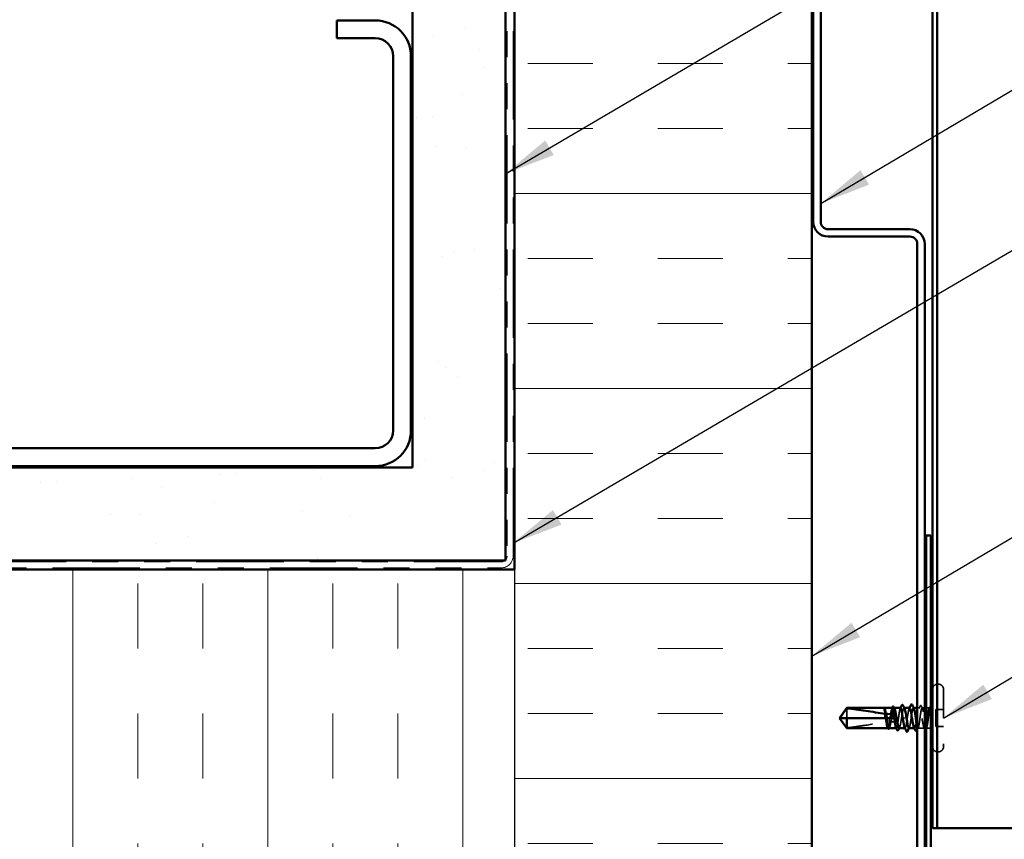
# Model space of a CAD drawing. Units: inches. Extents: x 0.6 to 33.4, y 0.6 to 21.4.
# Drawn here: x 11 to 14.8, y 4.3 to 7.4 of the extents above; entities that cross this region are included whole.
import ezdxf

# ---------------------------------------------------------------- set-up
doc = ezdxf.new("R2010")
doc.units = ezdxf.units.IN
doc.header["$LTSCALE"] = 2
doc.header["$MEASUREMENT"] = 0
doc.linetypes.add('DASHED', pattern=[0.2067, 0.1654, -0.0413])
doc.linetypes.add('DOUBLE_DASH_CHAIN', pattern=[1.2403, 0.6614, -0.0827, 0.1654, -0.0827, 0.1654, -0.0827])
for name, color, linetype, lineweight in [('Hatch (ANSI)', 7, 'Continuous', 18), ('Hidden (ANSI)', 7, 'DASHED', 35), ('Sketch Geometry (ANSI)', 7, 'Continuous', 25), ('Symbol (ANSI)', 7, 'Continuous', 25), ('Visible (ANSI)', 7, 'Continuous', 50)]:
    doc.layers.add(name, color=color, linetype=linetype, lineweight=lineweight)
doc.styles.add('Note Text (ANSI)', font='tahoma.ttf')
doc.dimstyles.new('Default (ANSI)$7', dxfattribs={"dimscale": 2, "dimtxt": 0.12, "dimasz": 0.098425, "dimexe": 0.125, "dimexo": 0.0625, "dimgap": 0.031496, "dimtad": 0, "dimtih": 1, "dimtoh": 1, "dimrnd": 1e-08, "dimzin": 4, "dimdsep": 46, "dimtxsty": 'Note Text (ANSI)', "dimcen": 0.09, "dimdle": 0.393701, "dimclrd": 256, "dimclre": 256, "dimclrt": 256, "dimadec": 0, "dimazin": 1, "dimtfac": 1, "dimtofl": 0, "dimtmove": 0, "dimatfit": 3, "dimfxl": 1, "dimtolj": 1, "dimtzin": 4, "dimlwd": -1, "dimlwe": -1, "dimarcsym": 0})

msp = doc.modelspace()

# ---------------------------------------------------------------- hatches: boundary and pattern name
at = {"layer": 'Hatch (ANSI)', "true_color": 0x804000}
h = msp.add_hatch(dxfattribs=at)
h.set_pattern_fill('AR-SAND', color=36, scale=0.25, angle=45, style=0)
h.paths.add_polyline_path([(12.914222, 18.728463), (12.914222, 5.339287), (2.810621, 5.339287), (2.810621, 5.69643), (12.557079, 5.69643), (12.557079, 18.728463)])
at = {"layer": 'Hatch (ANSI)', "true_color": 0x0080ff}
h = msp.add_hatch(dxfattribs=at)
h.set_pattern_fill('INSUL', color=150, scale=2, style=0)
h.paths.add_polyline_path([(12.949651, 18.728463), (12.949651, 4.162144), (14.092508, 4.162144), (14.092508, 18.728463)])
h = msp.add_hatch(dxfattribs=at)
h.set_pattern_fill('INSUL', color=150, scale=2, angle=90, style=0)
h.paths.add_polyline_path([(2.810621, 4.162144), (12.949651, 4.162144), (12.949651, 5.305001), (2.810621, 5.305001)])

# ---------------------------------------------------------------- linework, layer by layer
at = {"layer": 'Hidden (ANSI)', "ltscale": 0.002621}
for p, q in [((14.579365, 4.863287), (14.576508, 4.863287)), ((14.579365, 4.603287), (14.576508, 4.603287))]:
    msp.add_line(p, q, dxfattribs=at)
at = {"layer": 'Hidden (ANSI)', "ltscale": 0.329008}
msp.add_line((14.599365, 4.843287), (14.599365, 4.623287), dxfattribs=at)
at = {"layer": 'Hidden (ANSI)', "ltscale": 0.000371296}
msp.add_line((14.370889, 4.771858), (14.370395, 4.771858), dxfattribs=at)
at = {"layer": 'Hidden (ANSI)', "ltscale": 0.0008013}
msp.add_line((14.409873, 4.771858), (14.408927, 4.771858), dxfattribs=at)
at = {"layer": 'Hidden (ANSI)', "ltscale": 0.000801243}
for p, q in [((14.448395, 4.771858), (14.447449, 4.771858)), ((14.487281, 4.694716), (14.486335, 4.694716))]:
    msp.add_line(p, q, dxfattribs=at)
at = {"layer": 'Hidden (ANSI)', "ltscale": 0.000666562}
for p, q in [((14.484456, 4.771858), (14.483651, 4.771858)), ((14.451079, 4.694716), (14.450274, 4.694716))]:
    msp.add_line(p, q, dxfattribs=at)
at = {"layer": 'Hidden (ANSI)', "ltscale": 0.007824}
msp.add_line((14.506542, 4.771858), (14.498222, 4.771858), dxfattribs=at)
at = {"layer": 'Hidden (ANSI)', "ltscale": 0.009456}
msp.add_line((14.526793, 4.771858), (14.516759, 4.771858), dxfattribs=at)
at = {"layer": 'Hidden (ANSI)', "ltscale": 0.010512}
msp.add_line((14.543651, 4.771858), (14.532508, 4.771858), dxfattribs=at)
at = {"layer": 'Hidden (ANSI)', "ltscale": 0.047337}
msp.add_line((14.227365, 4.770363), (14.227365, 4.733287), dxfattribs=at)
at = {"layer": 'Hidden (ANSI)', "ltscale": 0.002268}
msp.add_line((14.377552, 4.733287), (14.380035, 4.733287), dxfattribs=at)
at = {"layer": 'Hidden (ANSI)', "ltscale": 0.000763453}
msp.add_line((14.409887, 4.733287), (14.410793, 4.733287), dxfattribs=at)
at = {"layer": 'Hidden (ANSI)', "ltscale": 0.004174}
msp.add_line((14.413651, 4.733287), (14.410793, 4.733287), dxfattribs=at)
at = {"layer": 'Hidden (ANSI)', "ltscale": 0.028198}
for p, q in [((14.599365, 4.765573), (14.569651, 4.765573)), ((14.599365, 4.701001), (14.569651, 4.701001))]:
    msp.add_line(p, q, dxfattribs=at)
at = {"layer": 'Hidden (ANSI)', "ltscale": 0.061394}
msp.add_line((14.569651, 4.765573), (14.569651, 4.701001), dxfattribs=at)
at = {"layer": 'Hidden (ANSI)', "ltscale": 0.000541936}
msp.add_line((14.385635, 4.694716), (14.384961, 4.694716), dxfattribs=at)
at = {"layer": 'Hidden (ANSI)', "ltscale": 0.00054192}
msp.add_line((14.417971, 4.694716), (14.417297, 4.694716), dxfattribs=at)
at = {"layer": 'Hidden (ANSI)', "ltscale": 0.02391}
msp.add_line((14.525803, 4.694716), (14.500592, 4.694716), dxfattribs=at)
at = {"layer": 'Hidden (ANSI)', "ltscale": 0.010113}
msp.add_line((14.543651, 4.694716), (14.532927, 4.694716), dxfattribs=at)
at = {"layer": 'Hidden (ANSI)', "ltscale": 0.029819}
for centre, start, end in [((14.576508, 4.843287), 90, 180), ((14.579365, 4.843287), 0, 90), ((14.576508, 4.623287), 180, 270), ((14.579365, 4.623287), 270, 0)]:
    msp.add_arc(centre, 0.02, start, end, dxfattribs=at)
at = {"layer": 'Hidden (ANSI)', "ltscale": 0.001288}
msp.add_arc((14.543651, 4.784716), 0.012857, 270, 276.494321, dxfattribs=at)
at = {"layer": 'Hidden (ANSI)', "ltscale": 0.002271}
msp.add_arc((14.543651, 4.784716), 0.012857, 292.655912, 303.748989, dxfattribs=at)
at = {"layer": 'Hidden (ANSI)', "ltscale": 0.007112}
msp.add_arc((14.543651, 4.681858), 0.012857, 56.251011, 90, dxfattribs=at)
at = {"layer": 'Hidden (ANSI)', "ltscale": 0.017132}
msp.add_open_spline([(14.369478, 4.77186), (14.36918, 4.771861), (14.368958, 4.771646), (14.368712, 4.771309), (14.368635, 4.771147), (14.368594, 4.770995), (14.368577, 4.770929), (14.368586, 4.770867), (14.368591, 4.770853), (14.368605, 4.770839), (14.36861, 4.770836), (14.368618, 4.770833), (14.36862, 4.770833), (14.368625, 4.770832), (14.368627, 4.770832), (14.368631, 4.770832), (14.368633, 4.770832), (14.368637, 4.770832), (14.368639, 4.770832), (14.368645, 4.770833), (14.368648, 4.770833), (14.368658, 4.770835), (14.368664, 4.770837), (14.36869, 4.770847), (14.36871, 4.770859), (14.368813, 4.770924), (14.368932, 4.771034), (14.369372, 4.771429), (14.369838, 4.77186), (14.370393, 4.771859)], degree=3, knots=[0.016438764, 0.016438764, 0.016438764, 0.016438764, 0.053244777, 0.053244777, 0.082548328, 0.082548328, 0.088507497, 0.088507497, 0.090334286, 0.090334286, 0.091006282, 0.091006282, 0.09122351, 0.09122351, 0.091361193, 0.091361193, 0.091481917, 0.091481917, 0.091626087, 0.091626087, 0.091877733, 0.091877733, 0.092488207, 0.092488207, 0.094638156, 0.094638156, 0.106239995, 0.106239995, 0.132167558, 0.132167558, 0.132167558, 0.132167558], dxfattribs=at)
at = {"layer": 'Hidden (ANSI)', "ltscale": 0.001117}
msp.add_open_spline([(14.369024, 4.771678), (14.369104, 4.771745), (14.369189, 4.771806), (14.369278, 4.771858)], degree=3, dxfattribs=at)
at = {"layer": 'Hidden (ANSI)', "ltscale": 0.008164}
msp.add_open_spline([(14.370947, 4.771708), (14.371403, 4.771455), (14.371856, 4.770885), (14.372309, 4.770013)], degree=3, dxfattribs=at)
at = {"layer": 'Hidden (ANSI)', "ltscale": 0.058112}
msp.add_open_spline([(14.401803, 4.771858), (14.401797, 4.771858), (14.401791, 4.771858), (14.401109, 4.771841), (14.40044, 4.770825), (14.399088, 4.766913), (14.398418, 4.764055), (14.397066, 4.756862), (14.396396, 4.752597), (14.395051, 4.743268), (14.394388, 4.738301), (14.393719, 4.733287)], degree=3, knots=[1.362852942, 1.362852942, 1.362852942, 1.362852942, 1.363441496, 1.363441496, 1.431613571, 1.431613571, 1.499785646, 1.499785646, 1.567957721, 1.567957721, 1.635423518, 1.635423518, 1.635423518, 1.635423518], dxfattribs=at)
at = {"layer": 'Hidden (ANSI)', "ltscale": 0.069878}
msp.add_open_spline([(14.399296, 4.733287), (14.399516, 4.73467), (14.399736, 4.736054), (14.400765, 4.742491), (14.401566, 4.74739), (14.403183, 4.756306), (14.403983, 4.760237), (14.4056, 4.766589), (14.406401, 4.768948), (14.408018, 4.771761), (14.408818, 4.772187), (14.410029, 4.771319), (14.41043, 4.770783), (14.410831, 4.770013)], degree=3, knots=[0.805340742, 0.805340742, 0.805340742, 0.805340742, 0.82408308, 0.82408308, 0.892756671, 0.892756671, 0.961430261, 0.961430261, 1.030103851, 1.030103851, 1.098777441, 1.098777441, 1.132991756, 1.132991756, 1.132991756, 1.132991756], dxfattribs=at)
at = {"layer": 'Hidden (ANSI)', "ltscale": 0.001321}
for points in [[(14.400449, 4.77053), (14.400676, 4.770973), (14.400902, 4.771416), (14.401129, 4.771858)], [(14.432784, 4.77053), (14.433011, 4.770973), (14.433238, 4.771416), (14.433464, 4.771858)]]:
    msp.add_open_spline(points, degree=3, dxfattribs=at)
at = {"layer": 'Hidden (ANSI)', "ltscale": 0.126078}
msp.add_open_spline([(14.434138, 4.771858), (14.434137, 4.771858), (14.434136, 4.771858), (14.433459, 4.771855), (14.432789, 4.770853), (14.431437, 4.766967), (14.430767, 4.76412), (14.429415, 4.756946), (14.428745, 4.752689), (14.427393, 4.743321), (14.426724, 4.738302), (14.425371, 4.728167), (14.424702, 4.72315), (14.42335, 4.713793), (14.42268, 4.709544), (14.421328, 4.702389), (14.420658, 4.699555), (14.419306, 4.695694), (14.418636, 4.694705), (14.417511, 4.694723), (14.417064, 4.695171), (14.416616, 4.696044)], degree=3, knots=[0.272570596, 0.272570596, 0.272570596, 0.272570596, 0.272688299, 0.272688299, 0.340860374, 0.340860374, 0.409032449, 0.409032449, 0.477204524, 0.477204524, 0.545376599, 0.545376599, 0.613548673, 0.613548673, 0.681720748, 0.681720748, 0.749892823, 0.749892823, 0.818064898, 0.818064898, 0.863397461, 0.863397461, 0.863397461, 0.863397461], dxfattribs=at)
at = {"layer": 'Hidden (ANSI)', "ltscale": 0.128304}
msp.add_open_spline([(14.428188, 4.694716), (14.428447, 4.694716), (14.428706, 4.694819), (14.429775, 4.695671), (14.430576, 4.697306), (14.432192, 4.702373), (14.432993, 4.705753), (14.43461, 4.713819), (14.435411, 4.718425), (14.437027, 4.728253), (14.437828, 4.733378), (14.439445, 4.74346), (14.440245, 4.748318), (14.441862, 4.757106), (14.442663, 4.76095), (14.44428, 4.767096), (14.44508, 4.769337), (14.446697, 4.771897), (14.447498, 4.772191), (14.448656, 4.771175), (14.449005, 4.770682), (14.449353, 4.770013)], degree=3, knots=[1.626060527, 1.626060527, 1.626060527, 1.626060527, 1.648166161, 1.648166161, 1.716839751, 1.716839751, 1.785513341, 1.785513341, 1.854186931, 1.854186931, 1.922860521, 1.922860521, 1.991534111, 1.991534111, 2.060207701, 2.060207701, 2.128881291, 2.128881291, 2.197554881, 2.197554881, 2.227281418, 2.227281418, 2.227281418, 2.227281418], dxfattribs=at)
at = {"layer": 'Hidden (ANSI)', "ltscale": 0.126831}
for points, knots in [([(14.468793, 4.771717), (14.467146, 4.771574), (14.465498, 4.766627), (14.463851, 4.757965), (14.461551, 4.745874), (14.459251, 4.727386), (14.456951, 4.713807), (14.454651, 4.700228), (14.452351, 4.692502), (14.450051, 4.695355), (14.449854, 4.695599), (14.449657, 4.695919), (14.449461, 4.696311)], [1.57079633, 1.57079633, 1.57079633, 1.57079633, 2.44735363, 2.44735363, 2.44735363, 3.67103045, 3.67103045, 3.67103045, 4.89470726, 4.89470726, 4.89470726, 4.99945883, 4.99945883, 4.99945883, 4.99945883]), ([(14.465936, 4.694857), (14.467584, 4.695), (14.469231, 4.699948), (14.470879, 4.708609), (14.473179, 4.7207), (14.475479, 4.739188), (14.477779, 4.752767), (14.480079, 4.766346), (14.482379, 4.774072), (14.484679, 4.771219), (14.484876, 4.770975), (14.485072, 4.770655), (14.485269, 4.770263)], [-4.71238898, -4.71238898, -4.71238898, -4.71238898, -3.83583168, -3.83583168, -3.83583168, -2.61215486, -2.61215486, -2.61215486, -1.38847804, -1.38847804, -1.38847804, -1.28372648, -1.28372648, -1.28372648, -1.28372648])]:
    msp.add_open_spline(points, degree=3, knots=knots, dxfattribs=at)
at = {"layer": 'Hidden (ANSI)', "ltscale": 0.001592}
for points in [[(14.467175, 4.77028), (14.467446, 4.770806), (14.467718, 4.771332), (14.467989, 4.771858)], [(14.467555, 4.696294), (14.467283, 4.695768), (14.467012, 4.695242), (14.466741, 4.694716)]]:
    msp.add_open_spline(points, degree=3, dxfattribs=at)
at = {"layer": 'Hidden (ANSI)', "ltscale": 0.35343}
msp.add_open_spline([(14.543651, 4.770838), (14.542842, 4.769676), (14.542042, 4.767546), (14.540425, 4.761596), (14.539624, 4.757834), (14.538007, 4.749171), (14.537207, 4.744354), (14.53559, 4.734308), (14.534789, 4.729176), (14.533172, 4.719289), (14.532372, 4.714629), (14.530755, 4.706418), (14.529954, 4.702946), (14.528337, 4.69767), (14.527537, 4.695919), (14.52592, 4.694389), (14.525119, 4.694627), (14.523502, 4.697078), (14.522702, 4.699268), (14.521085, 4.705324), (14.520284, 4.709131), (14.518667, 4.717862), (14.517867, 4.7227), (14.51625, 4.732766), (14.515449, 4.737895), (14.513832, 4.747751), (14.513032, 4.752382), (14.511415, 4.760516), (14.510614, 4.763939), (14.508998, 4.769102), (14.508197, 4.770792), (14.50658, 4.772191), (14.505779, 4.771888), (14.504163, 4.76931), (14.503362, 4.76706), (14.501745, 4.7609), (14.500944, 4.757049), (14.499328, 4.748252), (14.498527, 4.743391), (14.49691, 4.733307), (14.496109, 4.728183), (14.494493, 4.718359), (14.493692, 4.713757), (14.492075, 4.705703), (14.491275, 4.702329), (14.489658, 4.697279), (14.488857, 4.695652), (14.48724, 4.694382), (14.48644, 4.694752), (14.485546, 4.696246), (14.485461, 4.696398), (14.485377, 4.696561)], degree=3, knots=[0, 0, 0, 0, 0.06867359, 0.06867359, 0.13734718, 0.13734718, 0.20602077, 0.20602077, 0.27469436, 0.27469436, 0.34336795, 0.34336795, 0.41204154, 0.41204154, 0.48071513, 0.48071513, 0.54938872, 0.54938872, 0.61806231, 0.61806231, 0.6867359, 0.6867359, 0.75540949, 0.75540949, 0.82408308, 0.82408308, 0.89275667, 0.89275667, 0.96143026, 0.96143026, 1.03010385, 1.03010385, 1.09877744, 1.09877744, 1.16745103, 1.16745103, 1.23612462, 1.23612462, 1.30479821, 1.30479821, 1.3734718, 1.3734718, 1.44214539, 1.44214539, 1.51081898, 1.51081898, 1.57949257, 1.57949257, 1.64816616, 1.64816616, 1.65537627, 1.65537627, 1.65537627, 1.65537627], dxfattribs=at)
at = {"layer": 'Hidden (ANSI)', "ltscale": 0.205645}
msp.add_open_spline([(14.498222, 4.698732), (14.498339, 4.698343), (14.498456, 4.69798), (14.499249, 4.695707), (14.499919, 4.694712), (14.501271, 4.694719), (14.501941, 4.695721), (14.503293, 4.699607), (14.503963, 4.702454), (14.505315, 4.709628), (14.505984, 4.713885), (14.507337, 4.723253), (14.508006, 4.728272), (14.509358, 4.738407), (14.510028, 4.743424), (14.51138, 4.752781), (14.51205, 4.75703), (14.513402, 4.764185), (14.514072, 4.767019), (14.515424, 4.77088), (14.516094, 4.771869), (14.517446, 4.771848), (14.518115, 4.770839), (14.519468, 4.76694), (14.520137, 4.764088), (14.521489, 4.756904), (14.522159, 4.752643), (14.523511, 4.74327), (14.524181, 4.738249), (14.525505, 4.728328), (14.526146, 4.723522), (14.526793, 4.719016)], degree=3, knots=[0.192694896, 0.192694896, 0.192694896, 0.192694896, 0.204516224, 0.204516224, 0.272688299, 0.272688299, 0.340860374, 0.340860374, 0.409032449, 0.409032449, 0.477204524, 0.477204524, 0.545376599, 0.545376599, 0.613548673, 0.613548673, 0.681720748, 0.681720748, 0.749892823, 0.749892823, 0.818064898, 0.818064898, 0.886236973, 0.886236973, 0.954409047, 0.954409047, 1.022581122, 1.022581122, 1.090753197, 1.090753197, 1.156055521, 1.156055521, 1.156055521, 1.156055521], dxfattribs=at)
at = {"layer": 'Hidden (ANSI)', "ltscale": 0.010466}
msp.add_open_spline([(14.504638, 4.770013), (14.506343, 4.773293), (14.508035, 4.776581), (14.509718, 4.779873)], degree=3, dxfattribs=at)
at = {"layer": 'Hidden (ANSI)', "ltscale": 0.021552}
msp.add_open_spline([(14.509718, 4.779873), (14.510086, 4.780592), (14.510459, 4.781116), (14.511908, 4.781745), (14.512789, 4.780987), (14.513374, 4.779833)], degree=3, knots=[0, 0, 0, 0, 0.03902852, 0.03902852, 0.100709189, 0.100709189, 0.100709189, 0.100709189], dxfattribs=at)
at = {"layer": 'Hidden (ANSI)', "ltscale": 0.009844}
msp.add_open_spline([(14.513374, 4.779833), (14.514947, 4.776728), (14.516526, 4.773627), (14.518114, 4.77053)], degree=3, dxfattribs=at)
at = {"layer": 'Hidden (ANSI)', "ltscale": 0.0036}
msp.add_open_spline([(14.54316, 4.770013), (14.543757, 4.771161), (14.544353, 4.772311), (14.544947, 4.773462)], degree=3, dxfattribs=at)
at = {"layer": 'Hidden (ANSI)', "ltscale": 0.060112}
msp.add_open_spline([(14.543651, 4.752217), (14.544379, 4.756973), (14.54507, 4.761141), (14.546324, 4.767368), (14.546882, 4.769579), (14.547983, 4.772476), (14.548515, 4.773092), (14.549423, 4.77264), (14.549801, 4.77194), (14.550382, 4.77008), (14.55059, 4.769242), (14.550793, 4.768257)], degree=3, knots=[0, 0, 0, 0, 0.073437983, 0.073437983, 0.137291237, 0.137291237, 0.202952553, 0.202952553, 0.252945191, 0.252945191, 0.281820134, 0.281820134, 0.281820134, 0.281820134], dxfattribs=at)
at = {"layer": 'Hidden (ANSI)', "ltscale": 0.037572}
msp.add_open_spline([(14.550794, 4.762829), (14.549796, 4.765408), (14.548552, 4.768622), (14.546511, 4.771486), (14.545825, 4.771992), (14.544641, 4.77191), (14.54414, 4.771542), (14.543651, 4.770838)], degree=3, knots=[0.002890237, 0.002890237, 0.002890237, 0.002890237, 0.062011797, 0.062011797, 0.094442965, 0.094442965, 0.119648935, 0.119648935, 0.119648935, 0.119648935], dxfattribs=at)
at = {"layer": 'Hidden (ANSI)', "ltscale": 0.0215}
msp.add_open_spline([(14.544947, 4.773462), (14.545307, 4.77416), (14.545674, 4.774677), (14.546632, 4.775281), (14.547276, 4.775276), (14.548236, 4.774659), (14.548609, 4.774127), (14.548979, 4.773402)], degree=3, knots=[0, 0, 0, 0, 0.033689733, 0.033689733, 0.06638175, 0.06638175, 0.100652677, 0.100652677, 0.100652677, 0.100652677], dxfattribs=at)
at = {"layer": 'Hidden (ANSI)', "ltscale": 0.001329}
msp.add_open_spline([(14.548979, 4.773402), (14.549207, 4.772957), (14.549434, 4.772512), (14.549662, 4.772067)], degree=3, dxfattribs=at)
at = {"layer": 'Hidden (ANSI)', "ltscale": 0.043773}
msp.add_open_spline([(14.227365, 4.696211), (14.222742, 4.702467), (14.218287, 4.708485), (14.211563, 4.717599), (14.209339, 4.720613), (14.206036, 4.725167), (14.204961, 4.726657), (14.203399, 4.728947), (14.202893, 4.729705), (14.202193, 4.730912), (14.201971, 4.731323), (14.201599, 4.732216), (14.201439, 4.732695), (14.201439, 4.733287)], degree=3, knots=[1.771349165, 1.771349165, 1.771349165, 1.771349165, 1.893516244, 1.893516244, 1.956633453, 1.956633453, 1.988192057, 1.988192057, 2.003971359, 2.003971359, 2.01186101, 2.01186101, 2.019750661, 2.019750661, 2.019750661, 2.019750661], dxfattribs=at)
at = {"layer": 'Hidden (ANSI)', "ltscale": 0.014425}
msp.add_open_spline([(14.392179, 4.733287), (14.392123, 4.73291), (14.392071, 4.732532), (14.391916, 4.731347), (14.391824, 4.730539), (14.391571, 4.727892), (14.39147, 4.726061), (14.391417, 4.722154), (14.391483, 4.72011), (14.391633, 4.718076)], degree=3, knots=[0.0000867972, 0.0000867972, 0.0000867972, 0.0000867972, 0.0051731147, 0.0051731147, 0.0160272506, 0.0160272506, 0.0406277883, 0.0406277883, 0.0681358535, 0.0681358535, 0.0681358535, 0.0681358535], dxfattribs=at)
at = {"layer": 'Hidden (ANSI)', "ltscale": 0.01459}
msp.add_open_spline([(14.396863, 4.718375), (14.398156, 4.722233), (14.399197, 4.725863), (14.400177, 4.730276), (14.400359, 4.731159), (14.400603, 4.732459), (14.400677, 4.732872), (14.400748, 4.733287)], degree=3, knots=[0.0431744556, 0.0431744556, 0.0431744556, 0.0431744556, 0.1039703573, 0.1039703573, 0.119122684, 0.119122684, 0.1261871244, 0.1261871244, 0.1261871244, 0.1261871244], dxfattribs=at)
at = {"layer": 'Hidden (ANSI)', "ltscale": 0.015094}
msp.add_open_spline([(14.410793, 4.718718), (14.41095, 4.718718), (14.411099, 4.71875), (14.411381, 4.71886), (14.411514, 4.718939), (14.411882, 4.719224), (14.412086, 4.719481), (14.413416, 4.721572), (14.413468, 4.72382), (14.413678, 4.728531), (14.413651, 4.731), (14.413651, 4.733287)], degree=3, knots=[-0.0693339876, -0.0693339876, -0.0693339876, -0.0693339876, -0.0672504929, -0.0672504929, -0.0651669983, -0.0651669983, -0.061000009, -0.061000009, -0.0305000045, -0.0305000045, 0, 0, 0, 0], dxfattribs=at)
at = {"layer": 'Hidden (ANSI)', "ltscale": 0.080141}
msp.add_open_spline([(14.532508, 4.694843), (14.532653, 4.694755), (14.532799, 4.694712), (14.53362, 4.694733), (14.53429, 4.695749), (14.535642, 4.699661), (14.536312, 4.702519), (14.537664, 4.709712), (14.538334, 4.713977), (14.539686, 4.723355), (14.540356, 4.728377), (14.541469, 4.73672), (14.541904, 4.739981), (14.542778, 4.746316), (14.543214, 4.749363), (14.543651, 4.752217)], degree=3, knots=[1.348742896, 1.348742896, 1.348742896, 1.348742896, 1.363441496, 1.363441496, 1.431613571, 1.431613571, 1.499785646, 1.499785646, 1.567957721, 1.567957721, 1.636129796, 1.636129796, 1.680201881, 1.680201881, 1.724273966, 1.724273966, 1.724273966, 1.724273966], dxfattribs=at)
at = {"layer": 'Hidden (ANSI)', "ltscale": 0.159922}
msp.add_open_spline([(14.227365, 4.696211), (14.25082, 4.698086), (14.275327, 4.701545), (14.33081, 4.71027), (14.361832, 4.716129), (14.391633, 4.718076)], degree=3, knots=[3.501645957, 3.501645957, 3.501645957, 3.501645957, 3.813377494, 3.813377494, 4.202869833, 4.202869833, 4.202869833, 4.202869833], dxfattribs=at)
at = {"layer": 'Hidden (ANSI)', "ltscale": 0.052844}
msp.add_open_spline([(14.391633, 4.718076), (14.390972, 4.713521), (14.390316, 4.709384), (14.388978, 4.702325), (14.388309, 4.699502), (14.386957, 4.695667), (14.386287, 4.694692), (14.385166, 4.694732), (14.384724, 4.69518), (14.384281, 4.696044)], degree=3, knots=[1.705756323, 1.705756323, 1.705756323, 1.705756323, 1.772473945, 1.772473945, 1.84064602, 1.84064602, 1.908818095, 1.908818095, 1.953677828, 1.953677828, 1.953677828, 1.953677828], dxfattribs=at)
at = {"layer": 'Hidden (ANSI)', "ltscale": 0.043561}
msp.add_open_spline([(14.389666, 4.694716), (14.389873, 4.694716), (14.390079, 4.694781), (14.391095, 4.695428), (14.391896, 4.696938), (14.393513, 4.701775), (14.394313, 4.705055), (14.395704, 4.711854), (14.396283, 4.715009), (14.396863, 4.718375)], degree=3, knots=[0.531767178, 0.531767178, 0.531767178, 0.531767178, 0.54938872, 0.54938872, 0.61806231, 0.61806231, 0.6867359, 0.6867359, 0.736206521, 0.736206521, 0.736206521, 0.736206521], dxfattribs=at)
at = {"layer": 'Hidden (ANSI)', "ltscale": 0.001881}
for points in [[(14.39157, 4.696561), (14.39125, 4.695946), (14.390931, 4.695331), (14.390612, 4.694716)], [(14.430092, 4.696561), (14.429772, 4.695946), (14.429453, 4.695331), (14.429134, 4.694716)]]:
    msp.add_open_spline(points, degree=3, dxfattribs=at)
at = {"layer": 'Hidden (ANSI)', "ltscale": 0.013173}
msp.add_open_spline([(14.396863, 4.718375), (14.40154, 4.718603), (14.406186, 4.718718), (14.410793, 4.718718)], degree=3, dxfattribs=at)
at = {"layer": 'Hidden (ANSI)', "ltscale": 0.007705}
msp.add_open_spline([(14.501946, 4.696044), (14.5007, 4.693613), (14.499459, 4.69118), (14.498222, 4.688744)], degree=3, dxfattribs=at)
at = {"layer": 'Hidden (ANSI)', "ltscale": 0.005904}
msp.add_open_spline([(14.526793, 4.690963), (14.525832, 4.692831), (14.524868, 4.694698), (14.523899, 4.696561)], degree=3, dxfattribs=at)
at = {"layer": 'Hidden (ANSI)', "ltscale": 0.00361}
msp.add_open_spline([(14.534281, 4.696044), (14.533689, 4.694889), (14.533098, 4.693733), (14.532508, 4.692576)], degree=3, dxfattribs=at)
at = {"layer": 'Sketch Geometry (ANSI)', "color": 150, "true_color": 0x0080ff}
msp.add_line((12.949651, 5.305001), (12.949651, 4.162144), dxfattribs=at)
at = {"layer": 'Visible (ANSI)', "color": 36, "true_color": 0x804000}
for p, q in [((12.557079, 5.69643), (12.557079, 18.728463)), ((12.914222, 18.728463), (12.914222, 5.339287)), ((2.810621, 5.69643), (12.557079, 5.69643)), ((12.914222, 5.339287), (2.810621, 5.339287))]:
    msp.add_line(p, q, dxfattribs=at)
at = {"layer": 'Visible (ANSI)', "color": 30, "linetype": 'DOUBLE_DASH_CHAIN', "lineweight": 18, "ltscale": 0.256697, "true_color": 0xff8000}
for p, q in [((12.921079, 18.728463), (12.921079, 5.35643)), ((12.943936, 5.35643), (12.943936, 18.728463))]:
    msp.add_line(p, q, dxfattribs=at)
at = {"layer": 'Visible (ANSI)', "color": 150, "true_color": 0x0080ff}
for p, q in [((12.949651, 5.305001), (12.949651, 18.728463)), ((14.092508, 18.728463), (14.092508, 4.162144)), ((2.810621, 5.305001), (12.949651, 5.305001))]:
    msp.add_line(p, q, dxfattribs=at)
at = {"layer": 'Visible (ANSI)', "color": 5, "true_color": 0x0000ff}
for p, q in [((14.556508, 4.310144), (14.556508, 18.728463)), ((14.574793, 18.728463), (14.574793, 4.310144)), ((14.574793, 4.310144), (14.556508, 4.310144)), ((14.582331, 4.310144), (14.574793, 4.310144)), ((15.362861, 4.310144), (14.582331, 4.310144))]:
    msp.add_line(p, q, dxfattribs=at)
at = {"layer": 'Visible (ANSI)', "color": 1, "true_color": 0xff0000}
for p, q in [((14.098222, 6.642144), (14.098222, 10.170716)), ((14.126793, 6.642144), (14.126793, 10.170716)), ((14.469651, 6.613573), (14.155365, 6.613573)), ((14.469651, 6.585001), (14.155365, 6.585001)), ((14.498222, 3.785001), (14.498222, 6.55643)), ((14.526793, 3.785001), (14.526793, 6.55643)), ((14.532508, 5.434716), (14.532508, 4.185573)), ((14.550793, 5.434716), (14.532508, 5.434716)), ((14.550793, 5.434716), (14.550793, 4.185573))]:
    msp.add_line(p, q, dxfattribs=at)
at = {"layer": 'Visible (ANSI)', "color": 8, "true_color": 0x808080}
for p, q in [((12.414222, 7.41643), (12.265651, 7.41643)), ((12.265651, 7.347858), (12.265651, 7.41643)), ((12.414222, 7.347858), (12.265651, 7.347858)), ((12.482793, 5.839287), (12.482793, 7.279287)), ((12.551365, 5.839287), (12.551365, 7.279287)), ((9.259936, 5.770716), (12.414222, 5.770716)), ((9.259936, 5.702144), (12.414222, 5.702144))]:
    msp.add_line(p, q, dxfattribs=at)
at = {"layer": 'Visible (ANSI)', "color": 30, "linetype": 'DOUBLE_DASH_CHAIN', "lineweight": 18, "ltscale": 0.254162, "true_color": 0xff8000}
for p, q in [((12.898222, 5.333573), (2.810621, 5.333573)), ((2.810621, 5.310716), (12.898222, 5.310716))]:
    msp.add_line(p, q, dxfattribs=at)
at = {"layer": 'Visible (ANSI)'}
for p, q in [((14.199365, 4.733287), (14.227365, 4.771858)), ((14.227365, 4.771858), (14.227365, 4.770363)), ((14.369478, 4.771858), (14.227365, 4.771858)), ((14.401803, 4.771858), (14.370889, 4.771858)), ((14.434138, 4.771858), (14.409873, 4.771858)), ((14.468793, 4.771858), (14.448395, 4.771858)), ((14.498222, 4.771858), (14.484456, 4.771858)), ((14.532508, 4.771858), (14.526793, 4.771858)), ((14.199365, 4.733287), (14.227365, 4.694716)), ((14.227365, 4.733287), (14.201439, 4.733287)), ((14.377552, 4.733287), (14.227365, 4.733287)), ((14.227365, 4.733287), (14.227365, 4.694716)), ((14.372191, 4.770241), (14.372309, 4.770013)), ((14.409887, 4.733287), (14.380035, 4.733287)), ((14.449139, 4.733287), (14.450163, 4.733287)), ((14.485591, 4.733287), (14.484567, 4.733287)), ((14.384961, 4.694716), (14.227365, 4.694716)), ((14.417297, 4.694716), (14.389666, 4.694716)), ((14.450274, 4.694716), (14.428188, 4.694716)), ((14.486335, 4.694716), (14.465936, 4.694716))]:
    msp.add_line(p, q, dxfattribs=at)
at = {"layer": 'Visible (ANSI)', "color": 8, "true_color": 0x808080}
for centre, radius, start, end in [((12.414222, 7.279287), 0.137143, 0, 90), ((12.414222, 7.279287), 0.068571, 0, 90), ((12.414222, 5.839287), 0.068571, 270, 0), ((12.414222, 5.839287), 0.137143, 270, 0)]:
    msp.add_arc(centre, radius, start, end, dxfattribs=at)
at = {"layer": 'Visible (ANSI)', "color": 1, "true_color": 0xff0000}
for centre, radius, start, end in [((14.155365, 6.642144), 0.057143, 180, 270), ((14.155365, 6.642144), 0.028571, 180, 270), ((14.469651, 6.55643), 0.057143, 0, 90), ((14.469651, 6.55643), 0.028571, 0, 90)]:
    msp.add_arc(centre, radius, start, end, dxfattribs=at)
at = {"layer": 'Visible (ANSI)', "color": 30, "linetype": 'DOUBLE_DASH_CHAIN', "lineweight": 18, "ltscale": 0.005598, "true_color": 0xff8000}
msp.add_arc((12.898222, 5.35643), 0.022857, 270, 0, dxfattribs=at)
at = {"layer": 'Visible (ANSI)', "color": 30, "linetype": 'DOUBLE_DASH_CHAIN', "lineweight": 18, "ltscale": 0.011297, "true_color": 0xff8000}
msp.add_arc((12.898222, 5.35643), 0.045714, 270, 0, dxfattribs=at)
at = {"layer": 'Visible (ANSI)'}
for centre, start, end in [((14.543651, 4.784716), 303.748989, 0), ((14.543651, 4.681858), 0, 56.251011)]:
    msp.add_arc(centre, 0.012857, start, end, dxfattribs=at)
for points, knots in [([(14.369278, 4.771858), (14.369621, 4.772062), (14.370022, 4.772153), (14.370736, 4.771985), (14.371028, 4.771795), (14.371617, 4.77122), (14.371907, 4.770786), (14.372191, 4.770241)], [0.0056732662, 0.0056732662, 0.0056732662, 0.0056732662, 0.0275916876, 0.0275916876, 0.0466745912, 0.0466745912, 0.0713047771, 0.0713047771, 0.0713047771, 0.0713047771]), ([(14.375254, 4.749944), (14.374662, 4.753946), (14.374073, 4.757592), (14.372886, 4.76385), (14.372296, 4.766409), (14.371107, 4.770155), (14.370517, 4.771314), (14.369923, 4.771708)], [2.258027621, 2.258027621, 2.258027621, 2.258027621, 2.317850544, 2.317850544, 2.37777553, 2.37777553, 2.437700516, 2.437700516, 2.437700516, 2.437700516]), ([(14.407891, 4.747871), (14.407878, 4.747964), (14.407864, 4.748057), (14.407175, 4.752827), (14.406505, 4.757072), (14.405153, 4.764217), (14.404483, 4.767046), (14.403137, 4.770877), (14.402473, 4.771858), (14.401803, 4.771858)], [1.1575669, 1.1575669, 1.1575669, 1.1575669, 1.158925272, 1.158925272, 1.227097347, 1.227097347, 1.295269422, 1.295269422, 1.362852942, 1.362852942, 1.362852942, 1.362852942]), ([(14.403559, 4.776623), (14.40392, 4.777333), (14.404284, 4.777852), (14.405692, 4.778678), (14.406742, 4.777935), (14.407391, 4.776672)], [0, 0, 0, 0, 0.035773864, 0.035773864, 0.100503775, 0.100503775, 0.100503775, 0.100503775]), ([(14.442222, 4.733287), (14.441546, 4.738354), (14.440876, 4.743372), (14.439524, 4.752735), (14.438855, 4.756988), (14.437502, 4.764152), (14.436833, 4.766993), (14.435482, 4.770863), (14.434813, 4.771858), (14.434138, 4.771858)], [0, 0, 0, 0, 0.068172075, 0.068172075, 0.13634415, 0.13634415, 0.204516224, 0.204516224, 0.272570596, 0.272570596, 0.272570596, 0.272570596]), ([(14.439143, 4.783032), (14.439512, 4.783762), (14.439884, 4.784292), (14.441317, 4.78483), (14.442113, 4.784107), (14.442643, 4.783066)], [0, 0, 0, 0, 0.041239458, 0.041239458, 0.100850362, 0.100850362, 0.100850362, 0.100850362]), ([(14.477651, 4.733287), (14.475351, 4.74902), (14.473051, 4.764206), (14.470751, 4.769558), (14.470098, 4.771076), (14.469446, 4.771773), (14.468793, 4.771717)], [0, 0, 0, 0, 1.22367682, 1.22367682, 1.22367682, 1.57079633, 1.57079633, 1.57079633, 1.57079633]), ([(14.474506, 4.784634), (14.474879, 4.785369), (14.47526, 4.785908), (14.476714, 4.786344), (14.477433, 4.785629), (14.477938, 4.784634)], [0, 0, 0, 0, 0.042878708, 0.042878708, 0.100963035, 0.100963035, 0.100963035, 0.100963035]), ([(14.227365, 4.770363), (14.222742, 4.764106), (14.218286, 4.758088), (14.211562, 4.748974), (14.209338, 4.74596), (14.206036, 4.741406), (14.20496, 4.739916), (14.203399, 4.737627), (14.202893, 4.736869), (14.202193, 4.735661), (14.201971, 4.735251), (14.201599, 4.734358), (14.201439, 4.733879), (14.201439, 4.733287)], [1.771194737, 1.771194737, 1.771194737, 1.771194737, 1.893370814, 1.893370814, 1.956483175, 1.956483175, 1.988039355, 1.988039355, 2.003817445, 2.003817445, 2.01170649, 2.01170649, 2.019595535, 2.019595535, 2.019595535, 2.019595535]), ([(14.227365, 4.770363), (14.25082, 4.768488), (14.275327, 4.765029), (14.325203, 4.757186), (14.350557, 4.75263), (14.375254, 4.749944)], [3.501645957, 3.501645957, 3.501645957, 3.501645957, 3.813377494, 3.813377494, 4.131996124, 4.131996124, 4.131996124, 4.131996124]), ([(14.372309, 4.770013), (14.37266, 4.769337), (14.373012, 4.768481), (14.374173, 4.76509), (14.374974, 4.761861), (14.376302, 4.755435), (14.376819, 4.752669), (14.377337, 4.749722)], [0.038702114, 0.038702114, 0.038702114, 0.038702114, 0.06867359, 0.06867359, 0.13734718, 0.13734718, 0.181526449, 0.181526449, 0.181526449, 0.181526449]), ([(14.37569, 4.733287), (14.375646, 4.733579), (14.375603, 4.73387), (14.375473, 4.734806), (14.375393, 4.735451), (14.375098, 4.738134), (14.374969, 4.740163), (14.374894, 4.744807), (14.375007, 4.747375), (14.375254, 4.749944)], [0.0000868575, 0.0000868575, 0.0000868575, 0.0000868575, 0.0040193493, 0.0040193493, 0.0126880325, 0.0126880325, 0.0400105498, 0.0400105498, 0.0746361142, 0.0746361142, 0.0746361142, 0.0746361142]), ([(14.377337, 4.749722), (14.378834, 4.745423), (14.380184, 4.740952), (14.381294, 4.735761), (14.381437, 4.735047), (14.381608, 4.734127), (14.381644, 4.733923), (14.381706, 4.733575), (14.381731, 4.733431), (14.381756, 4.733287)], [0.0106439864, 0.0106439864, 0.0106439864, 0.0106439864, 0.0707135413, 0.0707135413, 0.0802686153, 0.0802686153, 0.0829843701, 0.0829843701, 0.0849018611, 0.0849018611, 0.0849018611, 0.0849018611]), ([(14.384281, 4.696044), (14.384051, 4.696493), (14.38382, 4.697054), (14.382913, 4.699687), (14.382243, 4.702551), (14.380891, 4.709754), (14.380222, 4.714023), (14.378879, 4.723341), (14.378218, 4.728291), (14.377552, 4.733287)], [1.953677828, 1.953677828, 1.953677828, 1.953677828, 1.97699017, 1.97699017, 2.045162245, 2.045162245, 2.113334319, 2.113334319, 2.18056466, 2.18056466, 2.18056466, 2.18056466]), ([(14.380035, 4.733287), (14.380229, 4.732069), (14.380423, 4.73085), (14.381425, 4.72457), (14.382226, 4.719652), (14.383843, 4.710673), (14.384644, 4.7067), (14.38626, 4.700246), (14.387061, 4.697829), (14.38847, 4.695267), (14.389067, 4.694716), (14.389666, 4.694716)], [0.258193444, 0.258193444, 0.258193444, 0.258193444, 0.27469436, 0.27469436, 0.34336795, 0.34336795, 0.41204154, 0.41204154, 0.48071513, 0.48071513, 0.531767178, 0.531767178, 0.531767178, 0.531767178]), ([(14.40847, 4.733287), (14.4084, 4.733776), (14.408334, 4.734265), (14.408138, 4.735844), (14.408029, 4.736934), (14.407733, 4.7408), (14.40769, 4.743545), (14.407831, 4.746838), (14.407858, 4.747355), (14.407891, 4.747871)], [0.0000867626, 0.0000867626, 0.0000867626, 0.0000867626, 0.0066726348, 0.0066726348, 0.0213074603, 0.0213074603, 0.0583651827, 0.0583651827, 0.0652784694, 0.0652784694, 0.0652784694, 0.0652784694]), ([(14.416616, 4.696044), (14.416391, 4.696484), (14.416165, 4.697031), (14.415262, 4.699634), (14.414593, 4.702486), (14.41324, 4.70967), (14.412571, 4.713931), (14.411223, 4.723272), (14.410558, 4.728255), (14.409887, 4.733287)], [0.863397461, 0.863397461, 0.863397461, 0.863397461, 0.886236973, 0.886236973, 0.954409047, 0.954409047, 1.022581122, 1.022581122, 1.090282361, 1.090282361, 1.090282361, 1.090282361]), ([(14.410831, 4.770013), (14.411235, 4.769236), (14.411639, 4.768221), (14.412853, 4.764503), (14.413653, 4.761172), (14.41527, 4.753187), (14.416071, 4.74861), (14.417688, 4.738817), (14.418488, 4.733696), (14.420105, 4.723598), (14.420906, 4.718719), (14.422523, 4.709866), (14.423323, 4.705978), (14.42494, 4.699729), (14.425741, 4.697428), (14.427097, 4.695174), (14.427642, 4.694716), (14.428188, 4.694716)], [1.132991756, 1.132991756, 1.132991756, 1.132991756, 1.167451031, 1.167451031, 1.236124621, 1.236124621, 1.304798211, 1.304798211, 1.373471801, 1.373471801, 1.442145391, 1.442145391, 1.510818981, 1.510818981, 1.579492571, 1.579492571, 1.626060527, 1.626060527, 1.626060527, 1.626060527]), ([(14.449461, 4.696311), (14.447357, 4.70049), (14.445254, 4.712768), (14.443151, 4.726959), (14.442842, 4.729049), (14.442532, 4.731168), (14.442222, 4.733287)], [4.99945883, 4.99945883, 4.99945883, 4.99945883, 6.11838408, 6.11838408, 6.11838408, 6.28318531, 6.28318531, 6.28318531, 6.28318531]), ([(14.449353, 4.770013), (14.449809, 4.769135), (14.450265, 4.767953), (14.451532, 4.763895), (14.452333, 4.760465), (14.453799, 4.753079), (14.454453, 4.749389), (14.455768, 4.741536), (14.456421, 4.737425), (14.457079, 4.733287)], [2.227281418, 2.227281418, 2.227281418, 2.227281418, 2.266228471, 2.266228471, 2.334902061, 2.334902061, 2.390773579, 2.390773579, 2.446645097, 2.446645097, 2.446645097, 2.446645097]), ([(14.457079, 4.733287), (14.459379, 4.717554), (14.461679, 4.702368), (14.463979, 4.697016), (14.464631, 4.695498), (14.465284, 4.694801), (14.465936, 4.694857)], [-6.28318531, -6.28318531, -6.28318531, -6.28318531, -5.05950849, -5.05950849, -5.05950849, -4.71238898, -4.71238898, -4.71238898, -4.71238898]), ([(14.485377, 4.696561), (14.484655, 4.69795), (14.483937, 4.700094), (14.482405, 4.706029), (14.481605, 4.709923), (14.480271, 4.717232), (14.479748, 4.720306), (14.478698, 4.726695), (14.478176, 4.729984), (14.477651, 4.733287)], [1.655376266, 1.655376266, 1.655376266, 1.655376266, 1.716839751, 1.716839751, 1.785513341, 1.785513341, 1.830108883, 1.830108883, 1.874704425, 1.874704425, 1.874704425, 1.874704425]), ([(14.485269, 4.770263), (14.487372, 4.766084), (14.489475, 4.753806), (14.491579, 4.739615), (14.491888, 4.737525), (14.492198, 4.735406), (14.492508, 4.733287)], [-1.28372648, -1.28372648, -1.28372648, -1.28372648, -0.16480123, -0.16480123, -0.16480123, 0, 0, 0, 0]), ([(14.492508, 4.733287), (14.493184, 4.72822), (14.493853, 4.723202), (14.495206, 4.713839), (14.495875, 4.709586), (14.49711, 4.703043), (14.497665, 4.700588), (14.498222, 4.698732)], [0, 0, 0, 0, 0.068172075, 0.068172075, 0.13634415, 0.13634415, 0.192694896, 0.192694896, 0.192694896, 0.192694896]), ([(14.551144, 4.7664), (14.551239, 4.765852), (14.551312, 4.765247), (14.551402, 4.763985), (14.551413, 4.763418), (14.551383, 4.762762), (14.551366, 4.762572), (14.551326, 4.762346), (14.551304, 4.762246), (14.551264, 4.762164), (14.551255, 4.762149), (14.55124, 4.762128), (14.551233, 4.762121), (14.55122, 4.76211), (14.551214, 4.762106), (14.551202, 4.7621), (14.551196, 4.762098), (14.551182, 4.762096), (14.551174, 4.762097), (14.551152, 4.762102), (14.551139, 4.76211), (14.551095, 4.762144), (14.551065, 4.762189), (14.551002, 4.7623), (14.550967, 4.762382), (14.550938, 4.762455)], [0, 0, 0, 0, 0.0137437644, 0.0137437644, 0.0271917623, 0.0271917623, 0.0339377152, 0.0339377152, 0.0375735925, 0.0375735925, 0.0383017924, 0.0383017924, 0.0387279604, 0.0387279604, 0.0390514456, 0.0390514456, 0.0393818158, 0.0393818158, 0.0398693738, 0.0398693738, 0.0409054776, 0.0409054776, 0.0440560416, 0.0440560416, 0.0488306084, 0.0488306084, 0.0488306084, 0.0488306084]), ([(14.526793, 4.719016), (14.526822, 4.718818), (14.52685, 4.71862), (14.527555, 4.713747), (14.528225, 4.709502), (14.529577, 4.702357), (14.530246, 4.699528), (14.531453, 4.696095), (14.531979, 4.695166), (14.532508, 4.694843)], [1.156055521, 1.156055521, 1.156055521, 1.156055521, 1.158925272, 1.158925272, 1.227097347, 1.227097347, 1.295269422, 1.295269422, 1.348742896, 1.348742896, 1.348742896, 1.348742896]), ([(14.389783, 4.693112), (14.389422, 4.692414), (14.389056, 4.691897), (14.388098, 4.691293), (14.387454, 4.691298), (14.386494, 4.691915), (14.386121, 4.692447), (14.38575, 4.693172)], [0, 0, 0, 0, 0.033689733, 0.033689733, 0.06638175, 0.06638175, 0.100652677, 0.100652677, 0.100652677, 0.100652677]), ([(14.425012, 4.686701), (14.424644, 4.685982), (14.424271, 4.685458), (14.422822, 4.68483), (14.421941, 4.685587), (14.421356, 4.686741)], [0, 0, 0, 0, 0.03902852, 0.03902852, 0.10070919, 0.10070919, 0.10070919, 0.10070919]), ([(14.460223, 4.68194), (14.459851, 4.681205), (14.45947, 4.680666), (14.458016, 4.68023), (14.457296, 4.680945), (14.456792, 4.68194)], [0, 0, 0, 0, 0.042878708, 0.042878708, 0.100963035, 0.100963035, 0.100963035, 0.100963035]), ([(14.495587, 4.683542), (14.495218, 4.682812), (14.494846, 4.682282), (14.493413, 4.681744), (14.492617, 4.682467), (14.492087, 4.683508)], [0, 0, 0, 0, 0.041239458, 0.041239458, 0.100850362, 0.100850362, 0.100850362, 0.100850362]), ([(14.531171, 4.689951), (14.53081, 4.689241), (14.530446, 4.688722), (14.529038, 4.687896), (14.527987, 4.688639), (14.527339, 4.689902)], [0, 0, 0, 0, 0.035773864, 0.035773864, 0.100503775, 0.100503775, 0.100503775, 0.100503775])]:
    msp.add_open_spline(points, degree=3, knots=knots, dxfattribs=at)
for points in [[(14.369923, 4.771708), (14.36976, 4.771816), (14.369611, 4.771859), (14.369478, 4.77186)], [(14.370393, 4.771859), (14.370569, 4.771859), (14.370755, 4.771814), (14.370947, 4.771708)], [(14.401129, 4.771858), (14.401941, 4.773446), (14.402751, 4.775034), (14.403559, 4.776623)], [(14.407391, 4.776672), (14.408533, 4.774449), (14.409678, 4.772229), (14.410831, 4.770013)], [(14.433464, 4.771858), (14.435368, 4.775578), (14.437258, 4.779304), (14.439143, 4.783032)], [(14.442643, 4.783066), (14.444864, 4.778707), (14.447096, 4.774353), (14.449353, 4.770013)], [(14.467989, 4.771858), (14.470177, 4.776109), (14.472346, 4.780369), (14.474506, 4.784634)], [(14.477938, 4.784634), (14.480366, 4.779841), (14.482805, 4.775053), (14.485269, 4.77028)], [(14.377337, 4.749722), (14.387655, 4.748648), (14.39786, 4.747975), (14.407891, 4.747871)], [(14.550793, 4.768257), (14.550912, 4.767687), (14.551028, 4.767067), (14.551144, 4.7664)], [(14.550938, 4.762455), (14.550891, 4.762578), (14.550842, 4.762703), (14.550794, 4.762829)], [(14.38575, 4.693172), (14.385261, 4.69413), (14.384772, 4.695087), (14.384281, 4.696044)], [(14.421356, 4.686741), (14.419783, 4.689846), (14.418204, 4.692947), (14.416616, 4.696044)], [(14.456792, 4.68194), (14.454364, 4.686733), (14.451925, 4.691521), (14.449461, 4.696294)], [(14.492087, 4.683508), (14.489866, 4.687867), (14.487634, 4.692222), (14.485377, 4.696561)], [(14.390612, 4.694716), (14.390336, 4.694181), (14.390059, 4.693647), (14.389783, 4.693112)], [(14.429134, 4.694716), (14.427752, 4.692048), (14.42638, 4.689376), (14.425012, 4.686701)], [(14.466741, 4.694716), (14.464553, 4.690465), (14.462384, 4.686205), (14.460223, 4.68194)], [(14.498222, 4.688744), (14.497342, 4.687011), (14.496464, 4.685276), (14.495587, 4.683542)], [(14.527339, 4.689902), (14.527157, 4.690256), (14.526975, 4.690609), (14.526793, 4.690963)], [(14.532508, 4.692576), (14.532061, 4.691701), (14.531616, 4.690826), (14.531171, 4.689951)]]:
    msp.add_open_spline(points, degree=3, dxfattribs=at)

# ---------------------------------------------------------------- leaders
at = {"layer": 'Symbol (ANSI)', "annotation_type": 0, "has_hookline": 1, "hookline_direction": 0}
for points, text_width in [([(12.914222, 6.826995), (16.653909, 9.022473), (16.850759, 9.022473)], 3.309711), ([(14.126793, 6.712214), (16.658492, 8.210259), (16.855342, 8.210259)], 1.938375), ([(12.943936, 5.405631), (16.656574, 7.585492), (16.853425, 7.585492)], 4.459584), ([(14.092508, 4.971673), (16.659607, 6.490157), (16.856458, 6.490157)], 3.818885), ([(14.599365, 4.733287), (16.642825, 5.949448), (16.839675, 5.949448)], 4.749228)]:
    msp.add_leader(points, dimstyle='Default (ANSI)$7', override={"dimtad": 0}, dxfattribs=dict(at, text_width=text_width))

doc.saveas('drawing.dxf')
